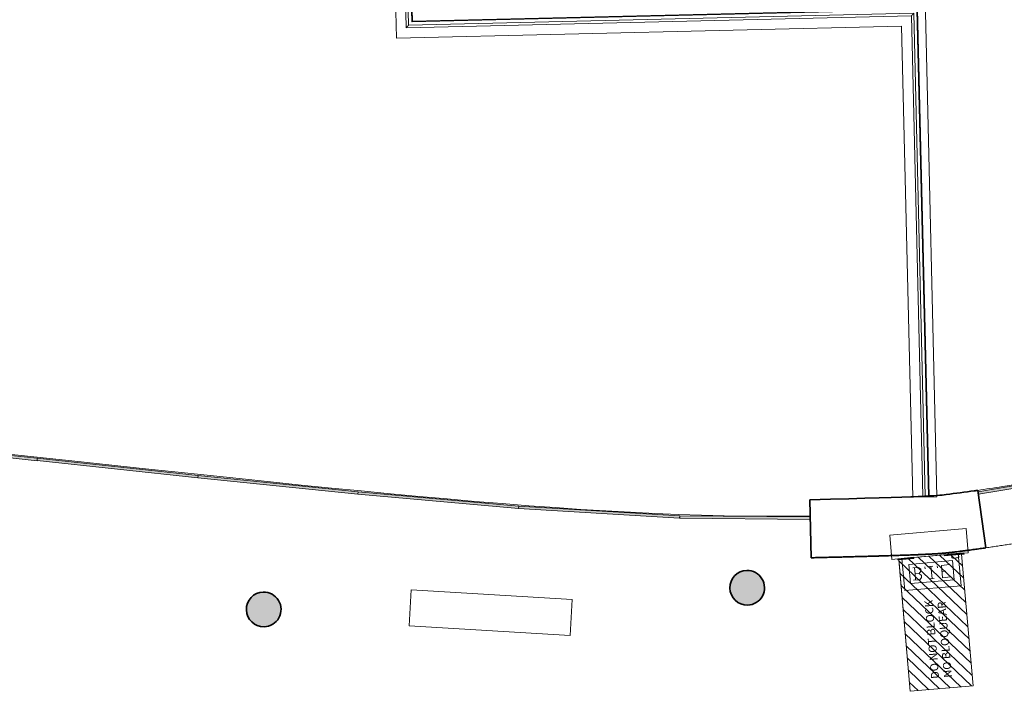
# Model space of a CAD drawing. Units: metres. Extents: x 427501 to 427630, y 4578859 to 4579055.
# Drawn here: x 427591 to 427603, y 4578874 to 4578883 of the extents above; entities that cross this region are included whole.
import ezdxf

# ---------------------------------------------------------------- set-up
doc = ezdxf.new("R2010")
doc.units = ezdxf.units.M
for name, color, linetype, lineweight in [('Fire Protection', 7, 'Continuous', 9), ('GV_HALL 8 - 00-Auxiliar', 7, 'Continuous', 9), ('GV_HALL 8 - 00-Auxiliar Joinery', 251, 'Continuous', 9), ('GV_HALL 8 - 1-Joinery', 4, 'Continuous', 9), ('GV_HALL 8 - 1-Pillar', 6, 'Continuous', 35), ('GV_HALL 8 - 1-Wall', 3, 'Continuous', 35), ('GV_HALL 8 - 10-Fire Protection', 12, 'Continuous', 5), ('GV_HALL 8 - 2-Furniture', 251, 'Continuous', 9), ('GV_HALL 8 - 2-Projection', 251, 'Continuous', 9), ('GV_HALL 8 - 2-Projection Exposition Area', 252, 'Continuous', 9), ('GV_HALL 8 - 2-Projection Handrail', 251, 'Continuous', 9), ('GV_HALL 8 - 4-Hatch Do No Block', 11, 'Continuous', 9), ('GV_HALL 8 - 4-Hatch Pillars', 252, 'Continuous', 9), ('GV_HALL 8 - 5-Symbology MEP', 1, 'Continuous', 9), ('GV_HALL 8 - 5-Text', 1, 'Continuous', 9)]:
    doc.layers.add(name, color=color, linetype=linetype, lineweight=lineweight)
doc.styles.add('Arial_1', font='arial.ttf', dxfattribs={"height": 0.1})

# ---------------------------------------------------------------- blocks, each defined once
blk = doc.blocks.new('Railing - Railing-8032871-DWG-PV8_P1_R14000')
at = {"layer": 'GV_HALL 8 - 2-Projection Handrail'}
for p, q in [((306.6808414382318, 72.42740943794018), (305.206204695707, 72.39244372552848)), ((306.6808414382318, 72.42740943794018), (306.6815525805814, 72.39741786776997)), ((305.206204695707, 72.39244372552848), (305.3547385735592, 66.12820658526486)), ((305.2369074081559, 72.36316329813367), (306.6815525805814, 72.39741786776997)), ((305.3854412860081, 66.09892615787005), (305.2369074081559, 72.36316329813367)), ((305.2778443579931, 72.3241227277062), (306.6825007703573, 72.35742910792149)), ((305.2778443579931, 72.3241227277062), (305.4263782358453, 66.05988558744258)), ((305.2880785955234, 72.31436258524126), (305.2778443579931, 72.3241227277062)), ((305.2880785955234, 72.31436258524126), (306.6827378177835, 72.34743191767551)), ((305.2880785955234, 72.31436258524126), (305.4366124733755, 66.05012544497764)), ((306.6825007703573, 72.35742910792149), (306.6827378177835, 72.34743191767551)), ((305.3547385735592, 66.12820658526486), (299.3969298475368, 65.98693855646763)), ((299.3976409898154, 65.95694698629741), (305.3854412860081, 66.09892615787005)), ((305.4263782358453, 66.05988558744258), (299.3985891795913, 65.91695822644893)), ((305.4263782358453, 66.05988558744258), (305.4366124733755, 66.05012544497764)), ((299.3976409898154, 65.95694698629741), (299.3969298475368, 65.98693855646763)), ((305.4366124733755, 66.05012544497764), (299.3988262270885, 65.90696103620294)), ((299.3988262270885, 65.90696103620294), (299.3985891795913, 65.91695822644893))]:
    blk.add_line(p, q, dxfattribs=at)
for points, knots in [([(305.2369074081559, 72.36316329813367), (305.2369016044926, 72.36316316017425), (305.2366454861635, 72.36341583938217), (305.2357766248998, 72.36423900123305), (305.2348892638028, 72.36508845599211), (305.2339570590813, 72.3659776277355), (305.2331008386333, 72.36678843398607), (305.2321925897419, 72.36766243757373), (305.2311817171382, 72.36862500940627), (305.2300849458469, 72.36966389607555), (305.2292374039264, 72.37047818083381), (305.2283558186028, 72.3713238090641), (305.2274342923237, 72.37219692755407), (305.2264878123505, 72.37309405893153), (305.2255321921399, 72.37401164123183), (305.2245590705277, 72.37494544937677), (305.2235610092729, 72.37589121003067), (305.2225544425076, 72.3768451613865), (305.221556051896, 72.37780351154721), (305.2205576612843, 72.37876186227567), (305.219551094519, 72.37971581306374), (305.2185530333351, 72.38066157371766), (305.217579911652, 72.38159538243032), (305.2166242914414, 72.38251296473062), (305.2156778114682, 72.38341009610808), (305.2147562852601, 72.38428321403033), (305.2138746999365, 72.38512884282834), (305.213027157945, 72.3859431275866), (305.2119303866538, 72.38698201425588), (305.21091951405, 72.38794458608842), (305.2100112652296, 72.38881858910835), (305.2091550447107, 72.38962939592666), (305.2082228400601, 72.39051856710232), (305.2073354788922, 72.3913680224291), (305.2064666176284, 72.39219118427998), (305.2062104992993, 72.3924438634879), (305.206204695707, 72.39244372552848)], [-1, -1, -1, -1, -0.9166666666666666, -0.875, -0.8333333333333334, -0.7916666666666667, -0.7708333333333334, -0.75, -0.7083333333333333, -0.6875, -0.6666666666666666, -0.6458333333333333, -0.625, -0.6041666666666667, -0.5833333333333334, -0.5625, -0.5416666666666667, -0.5208333333333334, -0.5, -0.4791666666666667, -0.4583333333333334, -0.4375, -0.4166666666666667, -0.3958333333333334, -0.375, -0.3541666666666666, -0.3333333333333333, -0.3125, -0.2916666666666666, -0.25, -0.2291666666666667, -0.2083333333333333, -0.1666666666666667, -0.125, -0.08333333333333333, 0, 0, 0, 0]), ([(305.3547385735592, 66.12820658526486), (305.3547387111638, 66.12820078188545), (305.3550032450885, 66.12795692526764), (305.3558666627744, 66.12712806052632), (305.3567572208539, 66.1262819423414), (305.3576895748895, 66.12539297555006), (305.3585400538411, 66.12457605082757), (305.3594561144008, 66.12371063819444), (305.3607179268876, 66.12250249632216), (305.3621133046031, 66.12117072180277), (305.3632952213405, 66.12005163756228), (305.3642110414647, 66.119172207003), (305.3651520227189, 66.1182693977154), (305.366113866929, 66.11735831824309), (305.3670927479921, 66.11643055533237), (305.3680847500323, 66.11547843946136), (305.369085336569, 66.11451821804857), (305.3700899297481, 66.11356637185133), (305.3710945229274, 66.11261452508634), (305.372095109535, 66.11165430310584), (305.3730871115042, 66.11070218893802), (305.3740659927093, 66.10977441978223), (305.3750278364936, 66.10886336358702), (305.375968819451, 66.10796046800381), (305.3768846331172, 66.10708135991759), (305.3777710948522, 66.10624084470189), (305.3786246348139, 66.10543284930354), (305.3797143367494, 66.10438654972828), (305.3807237384956, 66.10342243536181), (305.3816398069326, 66.10255663155979), (305.3824902839681, 66.10173980278438), (305.3834226389263, 66.10085078887111), (305.3843131966509, 66.10000468601501), (305.3851766144788, 66.09917581559634), (305.3854411483325, 66.09893196124948), (305.3854412860081, 66.09892615787005)], [0, 0, 0, 0, 0.08333333333333333, 0.125, 0.1666666666666667, 0.2083333333333333, 0.2291666666666667, 0.25, 0.2916666666666666, 0.3333333333333333, 0.3541666666666666, 0.375, 0.3958333333333334, 0.4166666666666667, 0.4375, 0.4583333333333334, 0.4791666666666667, 0.5, 0.5208333333333334, 0.5416666666666667, 0.5625, 0.5833333333333334, 0.6041666666666667, 0.625, 0.6458333333333333, 0.6666666666666666, 0.6875, 0.7083333333333333, 0.75, 0.7708333333333334, 0.7916666666666667, 0.8333333333333334, 0.875, 0.9166666666666666, 1, 1, 1, 1])]:
    blk.add_open_spline(points, degree=3, knots=knots, dxfattribs=at)
blk = doc.blocks.new('PV8-EP-STR_rvt-1-DWG-PV8_P1_R14000')
at = {"layer": 'GV_HALL 8 - 4-Hatch Pillars'}
for points in [[(427600.3593212062, 4578875.723844739), (427600.3457281123, 4578875.773861304), (427600.3205602617, 4578875.819171438), (427600.2852803181, 4578875.857141881), (427600.2419386237, 4578875.885565929), (427600.1930540402, 4578875.90279168), (427600.141467562, 4578875.907818035), (427600.0901772076, 4578875.90035288), (427600.042163786, 4578875.880830065), (427600.0002176628, 4578875.850384183), (427599.9667765942, 4578875.810784639), (427599.9437840534, 4578875.764332813), (427599.9325762835, 4578875.71372832), (427599.9338046392, 4578875.661912104), (427599.947397733, 4578875.611895539), (427599.9725655837, 4578875.566585405), (427600.0078455274, 4578875.528614962), (427600.0511872218, 4578875.500190914), (427600.1000718052, 4578875.482965163), (427600.1516582834, 4578875.477938809), (427600.2029486378, 4578875.485403962), (427600.2509620594, 4578875.504926778), (427600.2929081826, 4578875.53537266), (427600.3263492512, 4578875.574972204), (427600.3493417919, 4578875.62142403), (427600.3605495619, 4578875.672028524)], [(427594.3640143296, 4578875.454773943), (427594.3504212358, 4578875.504790508), (427594.3252533851, 4578875.550100642), (427594.2899734415, 4578875.588071086), (427594.2466317471, 4578875.616495133), (427594.1977471636, 4578875.633720883), (427594.1461606854, 4578875.638747239), (427594.0948703311, 4578875.631282085), (427594.0468569095, 4578875.611759269), (427594.0049107862, 4578875.581313387), (427593.9714697176, 4578875.541713843), (427593.9484771768, 4578875.495262017), (427593.9372694069, 4578875.444657523), (427593.9384977627, 4578875.392841308), (427593.9520908564, 4578875.342824743), (427593.9772587072, 4578875.297514609), (427594.0125386507, 4578875.259544166), (427594.0558803452, 4578875.231120118), (427594.1047649286, 4578875.213894367), (427594.1563514068, 4578875.208868013), (427594.2076417613, 4578875.216333167), (427594.2556551828, 4578875.235855982), (427594.2976013061, 4578875.266301864), (427594.3310423747, 4578875.305901408), (427594.3540349154, 4578875.352353233), (427594.3652426854, 4578875.402957728)]]:
    blk.add_hatch(color=256, dxfattribs=at).paths.add_polyline_path(points)
at = {"layer": 'GV_HALL 8 - 1-Pillar'}
for centre, radius, start, end in [((427600.1465629227, 4578875.692878421), 0.2150000000115735, 271.3579999989736, 91.35800002410707), ((427594.1512560461, 4578875.423807626), 0.2150000000449304, 91.35800001429767, 271.3579999987898), ((427594.1512560461, 4578875.423807626), 0.2150000000525686, 271.3580000065436, 91.35800002205147)]:
    blk.add_arc(centre, radius, start, end, dxfattribs=at)
blk.add_ellipse((427600.1465629227, 4578875.692878421), major_axis=(0.007196674613566025, 0.2148795201233031), ratio=0.9999999970096529, start_param=0.05718073037142489, end_param=3.198773383522556, dxfattribs=at)
at = {"layer": 'GV_HALL 8 - 2-Projection Exposition Area'}
for p, q in [((427602.4990163439, 4578876.822062244), (427602.1181364478, 4578892.887700941)), ((427595.7572145847, 4578884.159497254), (427595.7963276444, 4578882.509951137)), ((427595.7963276444, 4578882.509951137), (427602.0605636867, 4578882.658484989)), ((427602.0605636867, 4578882.658484989), (427602.199100643, 4578876.81495082)), ((427602.199100643, 4578876.81495082), (427602.4990163439, 4578876.822062244))]:
    blk.add_line(p, q, dxfattribs=at)
at = {"layer": 'GV_HALL 8 - 2-Projection Handrail', "rotation": 90}
blk.add_blockref('Railing - Railing-8032871-DWG-PV8_P1_R14000', (427668.3107690174, 4578577.431632102), dxfattribs=at)
blk = doc.blocks.new('FX-FIRE-EXTI-UNDF-HydrantBox - FX-FIRE-EXTI-UNDF-HydrantBox-5284145-DWG-PV8_P1_R14000')
at = {"layer": 'Fire Protection'}
for p, q in [((-0.421506293396093, 0.1499999997891723), (-0.4750000000046566, 0.1499999997891721)), ((-0.4750000000046566, 0.1499999997891721), (-0.4750000000046566, -0.1500000002287093)), ((0.2017673197556287, 0.1499999997891752), (-0.1788430091768503, 0.1499999997891734)), ((0.4750000000046566, 0.1499999997891764), (0.4017673197912052, 0.1499999997891761)), ((0.4750000000046566, -0.150000000228705), (0.4750000000046566, 0.1499999997891764)), ((-0.4750000000046566, -0.1500000002287093), (0.4750000000046566, -0.150000000228705))]:
    blk.add_line(p, q, dxfattribs=at)
blk = doc.blocks.new('QS-SIGN-FIXT-UNDF-Senyal_Contra_Incendis_Extintor - QS-SIGN-FIXT-UNDF-Senyal_Contra_Incendis_Extintor-3433512-DWG-PV8_P1_R14000')
at = {"layer": 'GV_HALL 8 - 10-Fire Protection'}
for p, q in [((0.0007128583973273635, -2.197664546871617e-10), (0.2346586762340739, -2.197654027724261e-10)), ((0.0007128583973273635, -2.197664546871617e-10), (0.0007128583973273635, -0.01000000018251355)), ((0.0007128583973273635, -0.01000000018251355), (0.2346586762340739, -0.0100000001825125)), ((0.0007128583973273635, -0.01000000018251355), (0.0007128583973273635, -0.0121875369883817)), ((0.2346586762340739, -0.0100000001825125), (0.0007128583973273635, -0.01000000018251355)), ((0.2346586762340739, -0.01218753698838065), (0.0007128583973273635, -0.0121875369883817)), ((0.2346586762340739, -2.197654027724261e-10), (0.2346586762340739, -0.0100000001825125)), ((0.2346586762340739, -0.01218753698838065), (0.2346586762340739, -0.0100000001825125))]:
    blk.add_line(p, q, dxfattribs=at)
blk = doc.blocks.new('QS-SIGN-FIXT-UNDF-FireSigns - Sign_Manguera-5702306-DWG-PV8_P1_R14000')
at = {"layer": 'GV_HALL 8 - 10-Fire Protection'}
for p, q in [((0.0007128583973273635, 0.002187536586101694), (0.2007128583619371, 0.002187536586102593)), ((0.0007128583973273635, 0.002187536586101694), (0.0007128583973273635, -2.197664546871617e-10)), ((0.2007128583619371, -2.19765555406512e-10), (0.2007128583619371, 0.002187536586102593)), ((0.01140261359307915, -2.197664066217117e-10), (0.0007128583973273635, -2.197664546871617e-10)), ((0.0007128583973273635, -2.197664546871617e-10), (0.01140261359307915, -2.197664066217117e-10)), ((0.0007128583973273635, -2.197664546871617e-10), (0.0007128583973273635, -0.01000000018251355)), ((0.0007128583973273635, -0.01000000018251355), (0.01140261359307915, -0.0100000001825135)), ((0.0007128583973273635, -0.01000000018251355), (0.0007128583973273635, -0.0121875369883817)), ((0.01140261359307915, -0.0100000001825135), (0.0007128583973273635, -0.01000000018251355)), ((0.01140261359307915, -0.01218753698838165), (0.0007128583973273635, -0.0121875369883817)), ((0.2007128583619371, -2.19765555406512e-10), (0.01140261359307915, -2.197664066217117e-10)), ((0.01140261359307915, -2.197664066217117e-10), (0.2007128583619371, -2.19765555406512e-10)), ((0.01140261359307915, -0.0100000001825135), (0.2007128583619371, -0.01000000018251265)), ((0.2007128583619371, -0.01000000018251265), (0.01140261359307915, -0.0100000001825135)), ((0.2007128583619371, -0.0121875369883808), (0.01140261359307915, -0.01218753698838165)), ((0.2007128583619371, -2.19765555406512e-10), (0.2007128583619371, -0.01000000018251265)), ((0.2007128583619371, -0.0121875369883808), (0.2007128583619371, -0.01000000018251265))]:
    blk.add_line(p, q, dxfattribs=at)
blk = doc.blocks.new('QS-SIGN-FIXT-UNDF-FireSigns - Sign_Alarma-5702310-DWG-PV8_P1_R14000')
at = {"layer": 'GV_HALL 8 - 10-Fire Protection'}
for p, q in [((0.0007128583973273635, 0.002187536586101694), (0.2007128583619371, 0.002187536586102593)), ((0.0007128583973273635, 0.002187536586101694), (0.0007128583973273635, -2.197664546871617e-10)), ((0.2007128583619371, -2.19765555406512e-10), (0.2007128583619371, 0.002187536586102593)), ((0.2007128583619371, -2.19765555406512e-10), (0.1919953920504078, -2.197655946037559e-10)), ((0.1919953920504078, -2.197655946037559e-10), (0.2007128583619371, -2.19765555406512e-10)), ((0.1919953920504078, -0.01000000018251269), (0.2007128583619371, -0.01000000018251265)), ((0.2007128583619371, -0.01000000018251265), (0.1919953920504078, -0.01000000018251269)), ((0.2007128583619371, -0.0121875369883808), (0.1919953920504078, -0.01218753698838084)), ((0.2007128583619371, -2.19765555406512e-10), (0.2007128583619371, -0.01000000018251265)), ((0.2007128583619371, -0.0121875369883808), (0.2007128583619371, -0.01000000018251265))]:
    blk.add_line(p, q, dxfattribs=at)
blk = doc.blocks.new('FA-FIRE-SMOK-UNDF-Polsador_Alarma_Incendis_Libre - FA-FIRE-SMOK-UNDF-Polsador_Alarma_Incendis_Libre-V128-DWG-PV8_P1_R14000')
at = {"layer": 'GV_HALL 8 - 10-Fire Protection'}
for p, q in [((-0.04872757289651782, 0.04799999960141939), (-0.04872757289651782, 0.01218753654884857)), ((0.0373724271375686, 0.01218753654884896), (0.0373724271375686, 0.04799999960141978))]:
    blk.add_line(p, q, dxfattribs=at)
for radius, start, end in [(0.2176502907916904, 90.00000000000014, 101.408008791797), (0.2176502907421873, 90.00000000709211, 98.73409963033713), (0.2176502906823156, 78.59199122283783, 90.0000000109225), (0.2176502907916904, 81.265900341302, 90.00000000000011)]:
    blk.add_arc((-0.005677572914958001, -0.1653502907804889), radius, start, end, dxfattribs=at)
blk = doc.blocks.new('FA-FIRE-EXTI-UNDF-ZonaInfluenciaBIEs_Virtual - FA-FIRE-EXTI-UNDF-ZonaInfluenciaBIEs_Virtual-V148-DWG-PV8_P1_R14000')
at = {"layer": 'GV_HALL 8 - 4-Hatch Do No Block'}
h = blk.add_hatch(dxfattribs=at)
h.set_pattern_fill('FP_7', color=256, style=0, pattern_type=2)
h.set_pattern_definition([(221.354, (302.439, 39.594), (0.06607094244929604, -0.0750641763017607), [])])
h.paths.add_polyline_path([(0.824999999978207, 0.3910775641627904), (-0.8128124630676583, 0.391077564162783), (-0.8128124630676583, 0.1788430089570802), (-0.824999999978207, 0.1788430089570802), (-0.824999999978207, -0.3910775646023233), (0.824999999978207, -0.3910775646023159), (0.824999999978207, -0.2556210940010552)])
for p, q in [((0.824999999978207, 0.3910775641627904), (-0.8128124630676583, 0.391077564162783)), ((-0.8128124630676583, 0.391077564162783), (0.824999999978207, 0.3910775641627904)), ((0.824999999978207, -0.3910775646023159), (0.824999999978207, 0.3910775641627904)), ((0.824999999978207, 0.3910775641627904), (0.824999999978207, -0.3910775646023159)), ((-0.824999999978207, 0.1788430089570802), (-0.824999999978207, -0.3910775646023233)), ((-0.824999999978207, -0.2017673198334653), (-0.824999999978207, 0.1788430089570802)), ((-0.824999999978207, -0.3910775646023233), (0.824999999978207, -0.3910775646023159)), ((0.824999999978207, -0.3910775646023159), (-0.8128124630676583, -0.3910775646023232))]:
    blk.add_line(p, q, dxfattribs=at)
blk = doc.blocks.new('PV8-EP-MEP_rvt-1-DWG-PV8_P1_R14000')
at = {"layer": 'GV_HALL 8 - 5-Symbology MEP'}
for p, q in [((427602.7635810397, 4578876.116984217), (427602.0662491038, 4578876.055925465)), ((427602.0662491038, 4578876.055925465), (427602.1011398191, 4578875.657450073)), ((427602.6908641044, 4578876.030310997), (427602.1529223252, 4578875.983208531)), ((427602.7117985335, 4578875.791225761), (427602.6908641044, 4578876.030310997)), ((427602.798471755, 4578875.718508826), (427602.7635810397, 4578876.116984217)), ((427602.1529223252, 4578875.983208531), (427602.1738567544, 4578875.744123295)), ((427602.1998143159, 4578875.939307373), (427602.2701493878, 4578875.945465949)), ((427602.2279147465, 4578875.864730557), (427602.2212206422, 4578875.941181722)), ((427602.2701493878, 4578875.945465949), (427602.2999526619, 4578875.92381585)), ((427602.3020947753, 4578875.899351478), (427602.2804446765, 4578875.869548203)), ((427602.2999526619, 4578875.92381585), (427602.3020947753, 4578875.899351478)), ((427602.3498314249, 4578875.95244295), (427602.3519735383, 4578875.927978577)), ((427602.4000713582, 4578875.956841986), (427602.4490001039, 4578875.961126212)), ((427602.4394450807, 4578875.806305671), (427602.4260647544, 4578875.959117981)), ((427602.5025159194, 4578875.965812085), (427602.5049257971, 4578875.938289666)), ((427602.5543794254, 4578875.970817616), (427602.6552949633, 4578875.979653833)), ((427602.567767634, 4578875.817915285), (427602.5543794254, 4578875.970817616)), ((427602.6110682786, 4578875.898759612), (427602.5610721745, 4578875.894381926)), ((427602.1738567544, 4578875.744123295), (427602.7117985335, 4578875.791225761)), ((427602.2101365957, 4578875.786227299), (427602.2865877608, 4578875.792921403)), ((427602.2799015387, 4578875.869282548), (427602.2279147465, 4578875.864730557)), ((427602.2279147465, 4578875.864730557), (427602.2346009685, 4578875.788369413)), ((427602.3081219789, 4578875.845606217), (427602.2799015387, 4578875.869282548)), ((427602.2865877608, 4578875.792921403), (427602.3102640923, 4578875.821141844)), ((427602.3102640923, 4578875.821141844), (427602.3081219789, 4578875.845606217)), ((427602.4134516846, 4578875.804029676), (427602.4654384769, 4578875.808581667)), ((427602.6686831719, 4578875.826751503), (427602.567767634, 4578875.817915285)), ((427602.1011398191, 4578875.657450073), (427602.798471755, 4578875.718508826))]:
    blk.add_line(p, q, dxfattribs=at)
at = {"layer": 'Fire Protection', "rotation": 185.0040861760343}
blk.add_blockref('FX-FIRE-EXTI-UNDF-HydrantBox - FX-FIRE-EXTI-UNDF-HydrantBox-5284145-DWG-PV8_P1_R14000', (427602.4018310534, 4578876.235883114), dxfattribs=at)
at = {"layer": 'GV_HALL 8 - 10-Fire Protection'}
for name, p, rotation in [('QS-SIGN-FIXT-UNDF-FireSigns - Sign_Alarma-5702310-DWG-PV8_P1_R14000', (427602.6348669481, 4578876.105713944), 5.004086176034497), ('QS-SIGN-FIXT-UNDF-FireSigns - Sign_Manguera-5702306-DWG-PV8_P1_R14000', (427602.0139689549, 4578876.051347788), 5.004086176034497), ('QS-SIGN-FIXT-UNDF-Senyal_Contra_Incendis_Extintor - QS-SIGN-FIXT-UNDF-Senyal_Contra_Incendis_Extintor-3433512-DWG-PV8_P1_R14000', (427602.5923662759, 4578876.101992562), 5.004086176034497), ('FA-FIRE-SMOK-UNDF-Polsador_Alarma_Incendis_Libre - FA-FIRE-SMOK-UNDF-Polsador_Alarma_Incendis_Libre-V128-DWG-PV8_P1_R14000', (427602.7182345311, 4578876.113013653), 185.0040861760362)]:
    blk.add_blockref(name, p, dxfattribs=dict(at, rotation=rotation))
at = {"layer": 'GV_HALL 8 - 4-Hatch Do No Block', "rotation": 275.0040861760343}
blk.add_blockref('FA-FIRE-EXTI-UNDF-ZonaInfluenciaBIEs_Virtual - FA-FIRE-EXTI-UNDF-ZonaInfluenciaBIEs_Virtual-V148-DWG-PV8_P1_R14000', (427602.4868771721, 4578875.264599346), dxfattribs=at)
blk = doc.blocks.new('A-FURNITURE-SEATING-WOOD - A-FURNITURE-SEATING-WOOD-2000X400-10365517-DWG-PV8_P1_R14000')
at = {"layer": 'GV_HALL 8 - 2-Furniture'}
for p, q in [((-0.2250000000134111, -2.000000000149732), (-0.2250000000134111, -2.197674695831919e-10)), ((-0.2250000000134111, -2.197674695831919e-10), (0.2250000000134111, -2.197654462017292e-10)), ((0.2250000000134111, -2.197654462017292e-10), (0.2250000000134111, -2.00000000014973)), ((-0.2250000000134111, -2.000000000149732), (0.2250000000134111, -2.00000000014973))]:
    blk.add_line(p, q, dxfattribs=at)
blk = doc.blocks.new('System Panel - A-WALL-CURTAIN-PANEL-SPINE-TRANSPARENT-10520366-DWG-PV8_P1_R14000')
at = {"layer": 'GV_HALL 8 - 00-Auxiliar Joinery'}
blk.add_hatch(color=256, dxfattribs=at).paths.add_polyline_path([(1.000000571247563, -0.01500000044774973), (-1.000000571247563, -0.01500000044775872), (-1.000000571247563, -0.04500000033600002), (1.000000571247563, -0.04500000033599103)])
at = {"layer": 'GV_HALL 8 - 1-Joinery'}
for p, q in [((1.000000571247563, -0.01500000044774973), (-1.000000571247563, -0.01500000044775872)), ((-1.000000571247563, -0.01500000044775872), (-1.000000571247563, -0.04500000033600002)), ((-1.000000571247563, -0.04500000033600002), (1.000000571247563, -0.04500000033599103)), ((1.000000571247563, -0.04500000033599103), (1.000000571247563, -0.01500000044774973))]:
    blk.add_line(p, q, dxfattribs=at)
blk = doc.blocks.new('System Panel - A-WALL-CURTAIN-PANEL-SPINE-TRANSPARENT-10520367-DWG-PV8_P1_R14000')
at = {"layer": 'GV_HALL 8 - 00-Auxiliar Joinery'}
blk.add_hatch(color=256, dxfattribs=at).paths.add_polyline_path([(1.002143150385283, -0.01500000044774972), (-1.002143150385283, -0.01500000044775873), (-1.002143150385283, -0.04500000033600002), (1.002143150385283, -0.04500000033599101)])
at = {"layer": 'GV_HALL 8 - 1-Joinery'}
for p, q in [((1.002143150385283, -0.01500000044774972), (-1.002143150385283, -0.01500000044775873)), ((-1.002143150385283, -0.01500000044775873), (-1.002143150385283, -0.04500000033600002)), ((-1.002143150385283, -0.04500000033600002), (1.002143150385283, -0.04500000033599101)), ((1.002143150385283, -0.04500000033599101), (1.002143150385283, -0.01500000044774972))]:
    blk.add_line(p, q, dxfattribs=at)
blk = doc.blocks.new('System Panel - A-WALL-CURTAIN-PANEL-SPINE-TRANSPARENT-10520361-DWG-PV8_P1_R14000')
at = {"layer": 'GV_HALL 8 - 00-Auxiliar Joinery'}
blk.add_hatch(color=256, dxfattribs=at).paths.add_polyline_path([(0.9978503889419139, -0.01500000044774974), (-0.9978503889419139, -0.01500000044775871), (-0.9978503889419139, -0.045000000336), (0.9978503889419139, -0.04500000033599103)])
at = {"layer": 'GV_HALL 8 - 1-Joinery'}
for p, q in [((0.9978503889419139, -0.01500000044774974), (-0.9978503889419139, -0.01500000044775871)), ((-0.9978503889419139, -0.01500000044775871), (-0.9978503889419139, -0.045000000336)), ((-0.9978503889419139, -0.045000000336), (0.9978503889419139, -0.04500000033599103)), ((0.9978503889419139, -0.04500000033599103), (0.9978503889419139, -0.01500000044774974))]:
    blk.add_line(p, q, dxfattribs=at)
blk = doc.blocks.new('System Panel - A-WALL-CURTAIN-PANEL-SPINE-TRANSPARENT-10389332-DWG-PV8_P1_R14000')
at = {"layer": 'GV_HALL 8 - 00-Auxiliar Joinery'}
blk.add_hatch(color=256, dxfattribs=at).paths.add_polyline_path([(0.9999839991560207, -0.01500000044774973), (-0.9999839991560207, -0.01500000044775872), (-0.9999839991560207, -0.04500000033600002), (0.9999839991560207, -0.04500000033599103)])
at = {"layer": 'GV_HALL 8 - 1-Joinery'}
for p, q in [((0.9999839991560207, -0.01500000044774973), (-0.9999839991560207, -0.01500000044775872)), ((-0.9999839991560207, -0.01500000044775872), (-0.9999839991560207, -0.04500000033600002)), ((-0.9999839991560207, -0.04500000033600002), (0.9999839991560207, -0.04500000033599103)), ((0.9999839991560207, -0.04500000033599103), (0.9999839991560207, -0.01500000044774973))]:
    blk.add_line(p, q, dxfattribs=at)
blk = doc.blocks.new('System Panel - A-WALL-CURTAIN-PANEL-SPINE-TRANSPARENT-10389333-DWG-PV8_P1_R14000')
at = {"layer": 'GV_HALL 8 - 00-Auxiliar Joinery'}
blk.add_hatch(color=256, dxfattribs=at).paths.add_polyline_path([(0.9999334419960156, -0.01500000044774973), (-0.9999334419960156, -0.01500000044775872), (-0.9999334419960156, -0.04500000033600002), (0.9999334419960156, -0.04500000033599103)])
at = {"layer": 'GV_HALL 8 - 1-Joinery'}
for p, q in [((0.9999334419960156, -0.01500000044774973), (-0.9999334419960156, -0.01500000044775872)), ((-0.9999334419960156, -0.01500000044775872), (-0.9999334419960156, -0.04500000033600002)), ((-0.9999334419960156, -0.04500000033600002), (0.9999334419960156, -0.04500000033599103)), ((0.9999334419960156, -0.04500000033599103), (0.9999334419960156, -0.01500000044774973))]:
    blk.add_line(p, q, dxfattribs=at)
blk = doc.blocks.new('System Panel - A-WALL-CURTAIN-PANEL-SPINE-TRANSPARENT-10389334-DWG-PV8_P1_R14000')
at = {"layer": 'GV_HALL 8 - 00-Auxiliar Joinery'}
blk.add_hatch(color=256, dxfattribs=at).paths.add_polyline_path([(0.8083010760387406, -0.01500000044775059), (-0.8083010760387406, -0.01500000044775786), (-0.8083010760387406, -0.04500000033599915), (0.8083010760387406, -0.04500000033599189)])
at = {"layer": 'GV_HALL 8 - 1-Joinery'}
for p, q in [((0.8083010760387406, -0.01500000044775059), (-0.8083010760387406, -0.01500000044775786)), ((-0.8083010760387406, -0.01500000044775786), (-0.8083010760387406, -0.04500000033599915)), ((-0.8083010760387406, -0.04500000033599915), (0.8083010760387406, -0.04500000033599189)), ((0.8083010760387406, -0.04500000033599189), (0.8083010760387406, -0.01500000044775059))]:
    blk.add_line(p, q, dxfattribs=at)
blk = doc.blocks.new('System Panel - A-WALL-CURTAIN-PANEL-SPINE-TRANSPARENT-10606246-DWG-PV8_P1_R14000')
at = {"layer": 'GV_HALL 8 - 00-Auxiliar Joinery'}
blk.add_hatch(color=256, dxfattribs=at).paths.add_polyline_path([(-0.2822819249868393, 0.04499999989646133), (-0.2822819249868393, 0.01500000000822004), (0.2822819249868393, 0.01500000000822258), (0.2822819249868393, 0.04499999989646387), (0.01196788393892348, 0.04499999989646265)])
at = {"layer": 'GV_HALL 8 - 1-Joinery'}
for p, q in [((0.2822819249868393, 0.04499999989646387), (-0.2822819249868393, 0.04499999989646133)), ((-0.2822819249868393, 0.04499999989646133), (-0.2822819249868393, 0.01500000000822004)), ((-0.2822819249868393, 0.01500000000822004), (0.2822819249868393, 0.01500000000822258)), ((0.2822819249868393, 0.01500000000822258), (0.2822819249868393, 0.04499999989646387))]:
    blk.add_line(p, q, dxfattribs=at)
blk = doc.blocks.new('PV8-EP-ARC_rvt-1-DWG-PV8_P1_R14000')
at = {"layer": 'GV_HALL 8 - 00-Auxiliar'}
for points, knots in [([(427603.0053302516, 4578876.900940286), (427603.1065422191, 4578876.915499848), (427603.2925690176, 4578876.943910941), (427603.4781043184, 4578876.975360368), (427603.5626974063, 4578876.990399292)], [-467.878596243955, -467.878596243955, -467.878596243955, -467.878596243955, -467, -466.2617671230259, -466.2617671230259, -466.2617671230259, -466.2617671230259]), ([(427603.0053302516, 4578876.900940286), (427602.9913448595, 4578876.898928457), (427602.8621402905, 4578876.880500303), (427602.6173467967, 4578876.848340991), (427602.3721100077, 4578876.819053115), (427600.92379515, 4578876.784711532)], [467.878596243955, 467.878596243955, 467.878596243955, 467.878596243955, 468, 469, 470, 470, 470, 470]), ([(427603.0053302717, 4578876.900940289), (427602.9913448729, 4578876.898928459), (427602.8621402972, 4578876.880500303), (427602.6889458679, 4578876.857747192), (427602.5228845626, 4578876.837325022), (427602.4044110907, 4578876.830653035)], [467.8785961857899, 467.8785961857899, 467.8785961857899, 467.8785961857899, 468, 469, 469.3795156235561, 469.3795156235561, 469.3795156235561, 469.3795156235561])]:
    blk.add_open_spline(points, degree=3, knots=knots, dxfattribs=at)
blk.add_open_spline([(427602.3986501389, 4578876.830330966), (427602.2030422347, 4578876.819474558), (427601.8136300248, 4578876.80581077), (427600.92379515, 4578876.784711532)], degree=3, dxfattribs=at)
at = {"layer": 'GV_HALL 8 - 1-Wall'}
for p, q in [((427603.1078485249, 4578876.188276254), (427603.0053302516, 4578876.900940286)), ((427600.92379515, 4578876.784711532), (427600.9408625676, 4578876.064913782))]:
    blk.add_line(p, q, dxfattribs=at)
for points, knots in [([(427603.0053302516, 4578876.900940286), (427602.9913448595, 4578876.898928457), (427602.8621402905, 4578876.880500303), (427602.6173467967, 4578876.848340991), (427602.3721100077, 4578876.819053115), (427600.92379515, 4578876.784711532)], [467.878596243955, 467.878596243955, 467.878596243955, 467.878596243955, 468, 469, 470, 470, 470, 470]), ([(427600.9408625676, 4578876.064913782), (427600.9649151384, 4578876.065484106), (427601.0131427735, 4578876.066634109), (427601.0736247703, 4578876.068093934), (427601.1219344779, 4578876.0692714), (427601.1581001353, 4578876.07015881), (427601.1942699173, 4578876.071052506), (427601.2305295441, 4578876.07195491), (427601.2667721173, 4578876.072863687), (427601.302925204, 4578876.073777298), (427601.3390863312, 4578876.074698513), (427601.3753587125, 4578876.075630384), (427601.411607593, 4578876.076569886), (427601.447745166, 4578876.077515119), (427601.483894221, 4578876.078469706), (427601.5201855904, 4578876.07943769), (427601.5564431277, 4578876.08041499), (427601.5925584697, 4578876.081399195), (427601.628690803, 4578876.08239522), (427601.6650102944, 4578876.083408614), (427601.7012809137, 4578876.084433707), (427601.7373560666, 4578876.085467074), (427601.7674662101, 4578876.086341878), (427601.7916257616, 4578876.087051796), (427601.8098249267, 4578876.087590754), (427601.8280033983, 4578876.088133456), (427601.8521099559, 4578876.088859113), (427601.8821450384, 4578876.089774784), (427601.9122280211, 4578876.090708605), (427601.9364020681, 4578876.091470015), (427601.9546450567, 4578876.092050441), (427601.9728527178, 4578876.092635859), (427601.9969349754, 4578876.093418578), (427602.0268972187, 4578876.094408763), (427602.0569446448, 4578876.095425838), (427602.0811465976, 4578876.096261345), (427602.0994679823, 4578876.096902611), (427602.1177249359, 4578876.097550931), (427602.1417597312, 4578876.098417259), (427602.165629771, 4578876.099297665), (427602.1895802081, 4578876.100203707), (427602.2076484906, 4578876.100899526), (427602.2258388321, 4578876.101613346), (427602.2442989504, 4578876.102352486), (427602.262645555, 4578876.10310304), (427602.2806227035, 4578876.103854994), (427602.2984772703, 4578876.104619252), (427602.316297873, 4578876.10540085), (427602.3341932961, 4578876.106206221), (427602.3522414454, 4578876.107041075), (427602.367470697, 4578876.107766773), (427602.3797759098, 4578876.108367601), (427602.3891091826, 4578876.108831096), (427602.3983904957, 4578876.10930023), (427602.4105288237, 4578876.109924907), (427602.425436773, 4578876.110713433), (427602.4430989266, 4578876.111684141), (427602.4607323754, 4578876.112693475), (427602.478494661, 4578876.113755286), (427602.496509995, 4578876.114884285), (427602.5118267864, 4578876.11589514), (427602.5242794522, 4578876.116753012), (427602.5337816735, 4578876.117427447), (427602.54322041, 4578876.118118641), (427602.5554850553, 4578876.119045458), (427602.5704923496, 4578876.120234459), (427602.5882770296, 4578876.121737429), (427602.6061194306, 4578876.123349857), (427602.6241987066, 4578876.125099908), (427602.6425499563, 4578876.127004107), (427602.6610711063, 4578876.129060673), (427602.6762896125, 4578876.130856178), (427602.6880730739, 4578876.132294268), (427602.6966866649, 4578876.133363193), (427602.7047044032, 4578876.134367034), (427602.7128270202, 4578876.135385452), (427602.7212808343, 4578876.136447918), (427602.7328264639, 4578876.137902264), (427602.7537111994, 4578876.140542396), (427602.7784915732, 4578876.143699259), (427602.799945775, 4578876.146455495), (427602.8120058628, 4578876.148011358), (427602.820881222, 4578876.149159569), (427602.8296892461, 4578876.150302234), (427602.841522784, 4578876.151841735), (427602.8563867418, 4578876.153783826), (427602.87433237, 4578876.156142475), (427602.8983490559, 4578876.15931829), (427602.9284728537, 4578876.163338974), (427602.9644511904, 4578876.168203543), (427603.000236752, 4578876.173106521), (427603.0480341857, 4578876.179744612), (427603.0839223858, 4578876.184834445), (427603.1078485249, 4578876.188276254)], [-1, -1, -1, -1, -0.9666666666666667, -0.9333333333333333, -0.9166666666666667, -0.9, -0.8833333333333333, -0.8666666666666667, -0.8500000000000001, -0.8333333333333334, -0.8166666666666667, -0.8, -0.7833333333333333, -0.7666666666666666, -0.75, -0.7333333333333333, -0.7166666666666666, -0.7, -0.6833333333333333, -0.6666666666666666, -0.6499999999999999, -0.6333333333333333, -0.6166666666666667, -0.6083333333333334, -0.6, -0.5916666666666666, -0.5833333333333333, -0.5666666666666667, -0.55, -0.5416666666666667, -0.5333333333333333, -0.5249999999999999, -0.5166666666666666, -0.5, -0.4833333333333333, -0.475, -0.4666666666666667, -0.4583333333333334, -0.45, -0.4333333333333333, -0.425, -0.4166666666666667, -0.4083333333333333, -0.4, -0.3916666666666667, -0.3833333333333334, -0.375, -0.3666666666666667, -0.3583333333333333, -0.35, -0.3416666666666667, -0.3375, -0.3333333333333333, -0.3291666666666666, -0.325, -0.3166666666666667, -0.3083333333333333, -0.3, -0.2916666666666666, -0.2833333333333333, -0.275, -0.2708333333333334, -0.2666666666666667, -0.2625, -0.2583333333333333, -0.25, -0.2416666666666667, -0.2333333333333333, -0.225, -0.2166666666666667, -0.2083333333333333, -0.2, -0.1958333333333334, -0.1916666666666667, -0.1875, -0.1833333333333333, -0.1791666666666667, -0.175, -0.1666666666666667, -0.15, -0.1416666666666667, -0.1375, -0.1333333333333333, -0.1291666666666667, -0.125, -0.1166666666666667, -0.1083333333333333, -0.1, -0.08333333333333334, -0.06666666666666667, -0.05, -0.03333333333333333, 0, 0, 0, 0])]:
    blk.add_open_spline(points, degree=3, knots=knots, dxfattribs=at)
at = {"layer": 'GV_HALL 8 - 2-Projection'}
blk.add_line((427603.1078485249, 4578876.188276254), (427603.0053302516, 4578876.900940286), dxfattribs=at)
for points, knots in [([(427603.0053302516, 4578876.900940286), (427603.1065422191, 4578876.915499848), (427603.2925690176, 4578876.943910941), (427603.4781043184, 4578876.975360368), (427603.5626974063, 4578876.990399292)], [-467.878596243955, -467.878596243955, -467.878596243955, -467.878596243955, -467, -466.2617671230259, -466.2617671230259, -466.2617671230259, -466.2617671230259]), ([(427602.5399055152, 4578876.117877022), (427602.5467165803, 4578876.118378144), (427602.5678367605, 4578876.119986537), (427602.589587298, 4578876.121836655), (427602.6042898257, 4578876.12319757), (427602.6064942011, 4578876.123404204)], [-0.9984579784865618, -0.9984579784865618, -0.9984579784865618, -0.9984579784865618, -0.9984039242511334, -0.9982855177136274, -0.9982643821005974, -0.9982643821005974, -0.9982643821005974, -0.9982643821005974])]:
    blk.add_open_spline(points, degree=3, knots=knots, dxfattribs=at)
blk.add_open_spline([(427603.6887226418, 4578876.281514484), (427603.6645858007, 4578876.277223452), (427603.6162928718, 4578876.268747228), (427603.5438058325, 4578876.256345849), (427603.4712657998, 4578876.244250616), (427603.3986763643, 4578876.232456146), (427603.326039165, 4578876.220957539), (427603.253355743, 4578876.209754221), (427603.1806264432, 4578876.19884462), (427603.1321141089, 4578876.191766892), (427603.1078485249, 4578876.188276254)], degree=3, dxfattribs=at)
at = {"layer": 'GV_HALL 8 - 2-Projection Exposition Area'}
for p, q in [((427602.9635234636, 4578876.893819337), (427602.6173467967, 4578876.848340991)), ((427603.0054412605, 4578876.9001686), (427602.9635234636, 4578876.893819337)), ((427602.3721100077, 4578876.819053115), (427600.92379515, 4578876.784711532)), ((427600.92379515, 4578876.784711532), (427600.9285168823, 4578876.585578171)), ((427602.6173467967, 4578876.848340991), (427602.3721100077, 4578876.819053115))]:
    blk.add_line(p, q, dxfattribs=at)
blk.add_open_spline([(427600.9285168823, 4578876.585578171), (427595.5022522284, 4578876.455768626), (427585.9928289814, 4578878.44454479), (427571.4375057278, 4578878.698608902)], degree=3, dxfattribs=at)
at = {"layer": 'GV_HALL 8 - 00-Auxiliar Joinery'}
for name, p, rotation in [('System Panel - A-WALL-CURTAIN-PANEL-SPINE-TRANSPARENT-10520366-DWG-PV8_P1_R14000', (427590.3508508762, 4578877.418647563), 353.9315360757006), ('System Panel - A-WALL-CURTAIN-PANEL-SPINE-TRANSPARENT-10520367-DWG-PV8_P1_R14000', (427592.3418506561, 4578877.207700087), 353.8903858618931), ('System Panel - A-WALL-CURTAIN-PANEL-SPINE-TRANSPARENT-10520361-DWG-PV8_P1_R14000', (427594.3309024202, 4578876.99881938), 354.1201964979351), ('System Panel - A-WALL-CURTAIN-PANEL-SPINE-TRANSPARENT-10389332-DWG-PV8_P1_R14000', (427596.3195841544, 4578876.808333616), 354.9361705072321), ('System Panel - A-WALL-CURTAIN-PANEL-SPINE-TRANSPARENT-10606246-DWG-PV8_P1_R14000', (427603.2842480952, 4578876.944041268), 189.4522725050091), ('System Panel - A-WALL-CURTAIN-PANEL-SPINE-TRANSPARENT-10389333-DWG-PV8_P1_R14000', (427598.3138271264, 4578876.660574501), 356.5889436369637), ('System Panel - A-WALL-CURTAIN-PANEL-SPINE-TRANSPARENT-10389334-DWG-PV8_P1_R14000', (427600.1202529668, 4578876.593328815), 359.4505933170753)]:
    blk.add_blockref(name, p, dxfattribs=dict(at, rotation=rotation))
at = {"layer": 'GV_HALL 8 - 2-Furniture', "rotation": 266.5610010060156}
blk.add_blockref('A-FURNITURE-SEATING-WOOD - A-FURNITURE-SEATING-WOOD-2000X400-10365517-DWG-PV8_P1_R14000', (427597.9638376321, 4578875.323449205), dxfattribs=at)

msp = doc.modelspace()

# ---------------------------------------------------------------- block references
for name in ['PV8-EP-ARC_rvt-1-DWG-PV8_P1_R14000', 'PV8-EP-STR_rvt-1-DWG-PV8_P1_R14000', 'PV8-EP-MEP_rvt-1-DWG-PV8_P1_R14000']:
    msp.add_blockref(name, (0, 0))

# ---------------------------------------------------------------- texts
at = {"layer": 'GV_HALL 8 - 5-Text', "char_height": 0.1, "attachment_point": 1, "rotation": 94.9909852354206, "style": 'Arial_1'}
for s, insert, width in [('DO NOT BLOCK', (427602.4293016191, 4578874.559811341), 1.2506325), ('NO BLOQUEAR', (427602.5874497024, 4578874.573622433), 1.20253125)]:
    msp.add_mtext(s, dxfattribs=dict(at, insert=insert, width=width))

doc.saveas('drawing.dxf')
